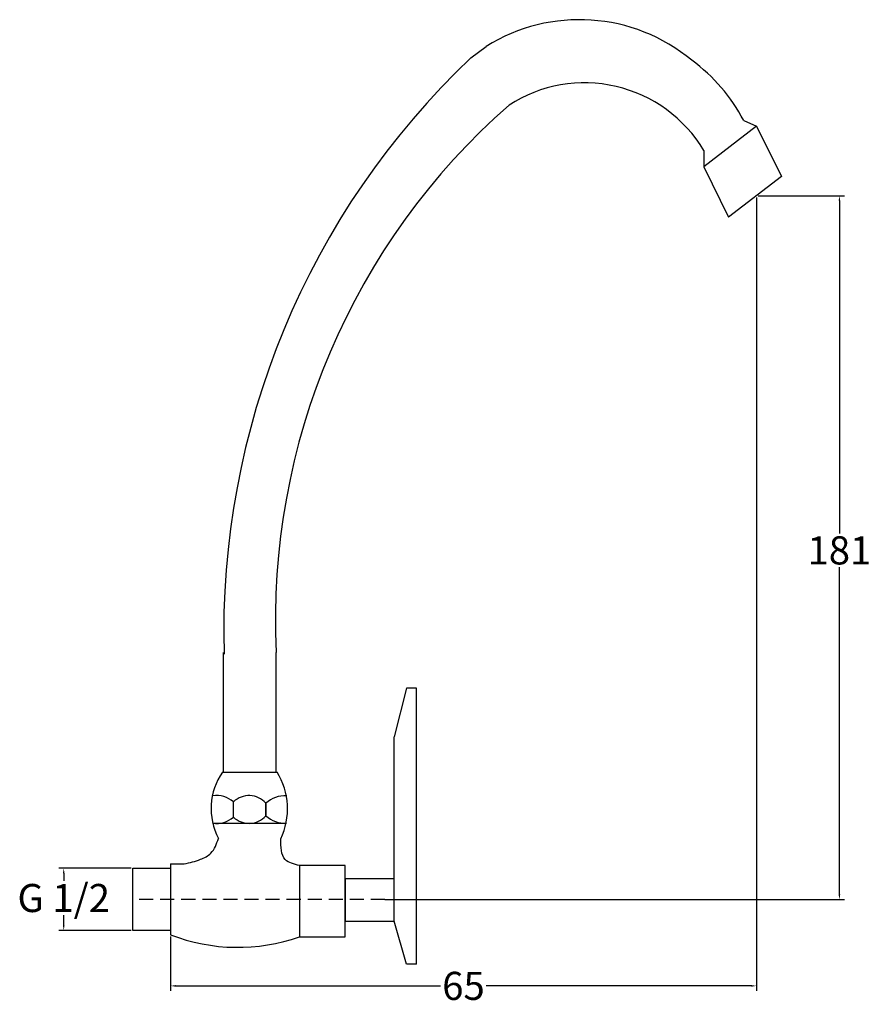
# Model space of a CAD drawing. Units: inches. Extents: x 11.8 to 42.1, y 6.4 to 41.5.
import ezdxf

# ---------------------------------------------------------------- set-up
doc = ezdxf.new("R2010")
doc.units = ezdxf.units.IN
doc.header["$MEASUREMENT"] = 0
doc.linetypes.add('DASHED', pattern=[0.75, 0.5, -0.25])
doc.styles.get("Standard").update_dxf_attribs({"font": 'arial.ttf'})
doc.dimstyles.get("Standard").update_dxf_attribs({"dimtxt": 0.18, "dimasz": 0.18, "dimexe": 0.18, "dimexo": 0.0625, "dimgap": 0.09, "dimtad": 0, "dimtih": 1, "dimtoh": 1, "dimdec": 4, "dimzin": 0, "dimdsep": 46, "dimtxsty": 'Standard', "dimcen": 0.09, "dimadec": 0, "dimazin": 0, "dimtfac": 1, "dimtdec": 4, "dimtofl": 0, "dimtmove": 0, "dimatfit": 3, "dimfxl": 1, "dimtolj": 1, "dimtzin": 0, "dimarcsym": 0})

# ---------------------------------------------------------------- blocks, each defined once
blk = doc.blocks.new('*D1')
at = {"color": 0, "lineweight": -2, "transparency": 16777216}
for p, q in [((38.106, 35.226), (41.18, 35.226)), ((41, 35.046), (41, 23.202)), ((41, 10.353), (41, 22.001)), ((24.818, 10.173), (41.18, 10.173))]:
    blk.add_line(p, q, dxfattribs=at)
at = {"color": 0, "transparency": 16777216}
for points in [[(40.97, 35.046), (41.03, 35.046), (41, 35.226)], [(40.97, 10.353), (41.03, 10.353), (41, 10.173)]]:
    blk.add_solid(points, dxfattribs=at)
at = {"layer": 'Defpoints', "color": 0, "transparency": 16777216}
for p in [(38.044, 35.226), (41, 35.226), (24.756, 10.173)]:
    blk.add_point(p, dxfattribs=at)
at = {"color": 0, "transparency": 16777216, "insert": (41, 22.601), "char_height": 1, "attachment_point": 5}
blk.add_mtext('\\A1;181', dxfattribs=at)
blk = doc.blocks.new('*D2')
at = {"color": 0, "lineweight": -2, "transparency": 16777216}
for p, q in [((38.044, 35.163), (38.044, 6.918)), ((17.185, 8.856), (17.185, 6.918)), ((17.365, 7.098), (26.801, 7.098)), ((37.864, 7.098), (28.427, 7.098))]:
    blk.add_line(p, q, dxfattribs=at)
at = {"color": 0, "transparency": 16777216}
for points in [[(17.365, 7.128), (17.365, 7.068), (17.185, 7.098)], [(37.864, 7.128), (37.864, 7.068), (38.044, 7.098)]]:
    blk.add_solid(points, dxfattribs=at)
at = {"layer": 'Defpoints', "color": 0, "transparency": 16777216}
for p in [(38.044, 35.226), (17.185, 8.918), (17.185, 7.098)]:
    blk.add_point(p, dxfattribs=at)
at = {"color": 0, "transparency": 16777216, "insert": (27.614, 7.098), "char_height": 1, "attachment_point": 5}
blk.add_mtext('\\A1;65', dxfattribs=at)
blk = doc.blocks.new('*D3')
at = {"color": 0, "lineweight": -2, "transparency": 16777216}
for p, q in [((15.778, 11.284), (13.201, 11.284)), ((13.381, 11.104), (13.381, 10.833)), ((13.381, 9.253), (13.381, 9.619)), ((15.778, 9.073), (13.201, 9.073))]:
    blk.add_line(p, q, dxfattribs=at)
at = {"color": 0, "transparency": 16777216}
for points in [[(13.351, 11.104), (13.411, 11.104), (13.381, 11.284)], [(13.351, 9.253), (13.411, 9.253), (13.381, 9.073)]]:
    blk.add_solid(points, dxfattribs=at)
at = {"layer": 'Defpoints', "color": 0, "transparency": 16777216}
for p in [(15.84, 11.284), (13.381, 9.073), (15.84, 9.073)]:
    blk.add_point(p, dxfattribs=at)
at = {"color": 0, "transparency": 16777216, "insert": (13.381, 10.226), "char_height": 1, "attachment_point": 5}
blk.add_mtext('\\A1;G 1/2', dxfattribs=at)

msp = doc.modelspace()

# ---------------------------------------------------------------- linework, layer by layer
for p, q in [((27.87508, 40.12934), (28.42283, 40.54199)), ((37.5919, 37.8979), (38.05254, 37.70092)), ((38.05254, 37.70092), (36.17284, 36.25871)), ((38.05254, 37.70092), (38.93282, 35.90783)), ((36.17284, 36.83458), (36.17284, 36.25871)), ((36.17284, 36.25871), (37.05312, 34.46561)), ((38.93282, 35.90783), (37.05312, 34.46561)), ((19.06904, 14.7094), (19.06904, 18.97053)), ((20.94519, 14.7094), (20.94519, 18.97053)), ((19.03091, 14.7094), (20.97787, 14.7094)), ((18.68576, 12.88544), (21.29733, 12.88544)), ((17.18466, 11.43962), (17.67423, 11.43962))]:
    msp.add_line(p, q)
at = {"extrusion": (-6.93889e-18, -1.79435e-16, -1)}
for p, q in [((25.5881, 17.69674), (25.1461, 15.96755)), ((25.94014, 17.69674), (25.5881, 17.69674)), ((25.94014, 7.86721), (25.94014, 17.69674)), ((25.1461, 10.90735), (25.1461, 15.96755)), ((25.5881, 7.86721), (25.1461, 9.40101)), ((25.94014, 7.86721), (25.5881, 7.86721))]:
    msp.add_line(p, q, dxfattribs=at)
at = {"linetype": 'DASHED'}
msp.add_line((24.81812, 10.17268), (15.84016, 10.17268), dxfattribs=at)
for points in [[(19.42491, 13.10283), (19.42491, 13.65091)], [(20.57845, 13.15058), (20.57845, 13.60316)], [(20.57845, 13.60316), (20.57845, 13.15058)], [(17.18466, 11.43962), (17.18466, 8.91848), (17.18466, 8.91848)]]:
    msp.add_lwpolyline(points)
for points in [[(15.84016, 11.28388), (17.18466, 11.28388), (17.18466, 9.07307), (15.84016, 9.07307)], [(21.77719, 8.84592), (23.39985, 8.84592), (23.39985, 11.37853), (21.77719, 11.37853)]]:
    msp.add_lwpolyline(points, close=True)
at = {"extrusion": (-6.93889e-18, -1.79435e-16, -1)}
msp.add_lwpolyline([(-25.1461, 9.40101), (-25.1461, 10.90735), (-23.39985, 10.90735), (-23.39985, 9.40101)], close=True, dxfattribs=at)
for centre, radius, start, end in [((31.74061, 35.21994), 6.27151, 50.320667, 121.939504), ((47.22839, 19.68699), 28.15032, 133.432439, 181.584984), ((32.13133, 35.07242), 6.14827, 27.358516, 54.003281), ((31.92226, 34.28739), 4.95537, 30.932468, 122.833108), ((45.30204, 20.10943), 24.38345, 131.216938, 182.677134), ((20.92603, 13.40931), 2.2982, 145.54912, 207.543266), ((18.84438, 13.39577), 2.50548, 334.854544, 31.621206), ((18.8027, 12.89926), 0.97576, 50.382485, 96.731117), ((19.97835, 13.0634), 0.80714, 41.969989, 133.289531), ((21.2754, 12.82331), 1.0459, 87.607681, 131.786952), ((18.8027, 13.85448), 0.97576, 263.268883, 309.617515), ((19.97835, 13.69034), 0.80714, 226.710469, 318.030011), ((21.28066, 13.94534), 1.06054, 228.537847, 271.856989), ((19.57892, 15.08479), 6.61482, 248.779773, 289.409929)]:
    msp.add_arc(centre, radius, start, end)
for points, knots in [([(17.67423, 11.43962), (17.86704, 11.48491), (18.19828, 11.56271), (18.70568, 11.81627), (18.8214, 12.1523), (18.8883, 12.34658)], [0, 0, 0, 0, 0.59846282, 1.02811942, 1.6169836, 1.6169836, 1.6169836, 1.6169836]), ([(21.77719, 11.37853), (21.58086, 11.42838), (21.11666, 11.54625), (21.11397, 12.04396), (21.11242, 12.33115)], [0, 0, 0, 0, 0.55117688, 1.30314404, 1.30314404, 1.30314404, 1.30314404])]:
    msp.add_open_spline(points, degree=3, knots=knots)

# ---------------------------------------------------------------- dimensions: what is measured, and where the dimension line sits
dim = msp.add_linear_dim(base=(17.18466, 7.09826), p1=(38.04374, 35.22568), p2=(17.18466, 8.91848), text='65', dimstyle='Standard', override={"dimtxt": 1})
dim.commit()
dim.dimension.update_dxf_attribs({"geometry": '*D2', "text_midpoint": (27.6142, 7.09826)})
for base, p1, p2, text, picture, middle in [((41.00002, 35.22568), (24.75562, 10.17268), (38.04374, 35.22568), '181', '*D1', (41.00002, 22.60138)), ((13.3813, 9.07307), (15.84016, 11.28388), (15.84016, 9.07307), 'G 1/2', '*D3', (13.3813, 10.22608))]:
    dim = msp.add_linear_dim(base=base, p1=p1, p2=p2, angle=90, text=text, dimstyle='Standard', override={"dimtxt": 1})
    dim.commit()
    dim.dimension.update_dxf_attribs({"geometry": picture, "text_midpoint": middle, "dimtype": 160})

doc.saveas('drawing.dxf')
